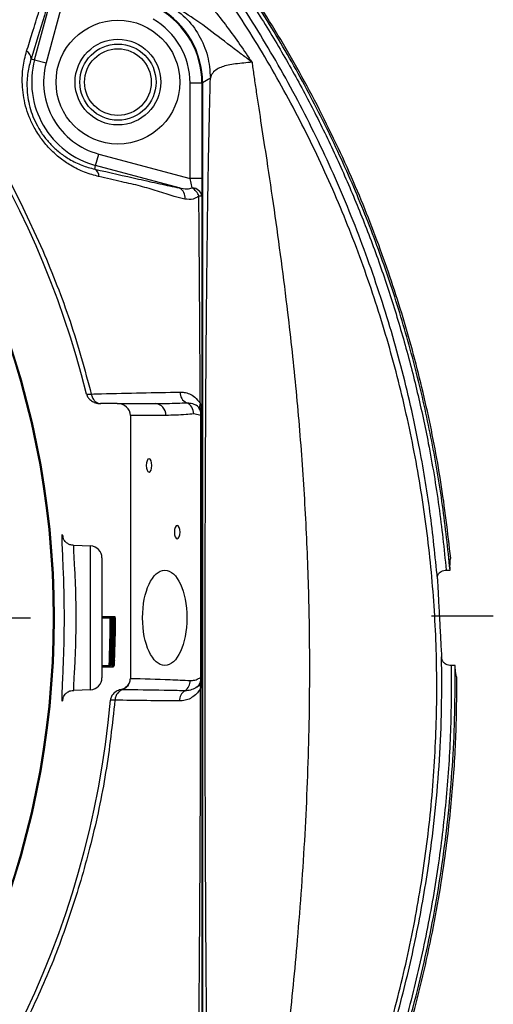
# Model space of a CAD drawing. Units: millimetres. Extents: x 330 to 4510, y 110 to 6446.
# Drawn here: x 3611 to 3711, y 602 to 808 of the extents above; entities that cross this region are included whole.
import ezdxf

# ---------------------------------------------------------------- set-up
doc = ezdxf.new("R2010")
doc.units = ezdxf.units.MM
doc.header["$LTSCALE"] = 22
doc.layers.add('AM_BOR', color=7, linetype='Continuous')

# ---------------------------------------------------------------- blocks, each defined once
blk = doc.blocks.new('SW_CENTERMARKSYMBOL_2')
at = {"layer": 'AM_BOR', "color": 0}
blk.add_line((5, 0), (176.5, 0), dxfattribs=at)

msp = doc.modelspace()

# ---------------------------------------------------------------- linework, layer by layer
at = {"color": 7, "linetype": 'Continuous', "lineweight": 25}
for p, q in [((3614.49, 799.98), (3619.19, 817.55)), ((3622.04, 818.52), (3616.9, 799.33)), ((3613.73, 800.18), (3614.49, 799.98)), ((3614.49, 799.98), (3616.9, 799.33)), ((3651.42, 796.12), (3649.77, 795.17)), ((3647.14, 775.05), (3647.14, 795.08)), ((3649.64, 795.08), (3647.14, 795.08)), ((3649.64, 795.08), (3649.64, 775.05)), ((3649.77, 795.17), (3649.77, 570.41)), ((3627.3, 777.78), (3627.95, 780.19)), ((3627.95, 780.19), (3647.14, 775.05)), ((3627.1, 777.02), (3627.3, 777.78)), ((3644.87, 773.08), (3627.3, 777.78)), ((3609.33, 774.29), (3611.55, 769.99)), ((3647.6, 773.06), (3647.14, 775.05)), ((3649.64, 775.05), (3647.14, 775.05)), ((3649.64, 775.05), (3649.64, 771.32)), ((3611.55, 769.99), (3616.21, 759.96)), ((3625.4, 729.78), (3626.39, 729.78)), ((3626.39, 729.78), (3626.39, 729.79)), ((3631.84, 727.79), (3628.33, 727.79)), ((3631.84, 727.79), (3639.8, 727.79)), ((3634.6, 725.29), (3634.6, 670.08)), ((3642.07, 725.29), (3634.6, 725.29)), ((3649.4, 725.29), (3647.9, 725.61)), ((3649.4, 670.29), (3649.4, 725.29)), ((3649.4, 725.29), (3649.64, 725.29)), ((3649.64, 725.29), (3649.64, 670.29)), ((3626.22, 697.87), (3622.69, 698)), ((3628.64, 695.38), (3628.64, 670.2)), ((3700.97, 692.79), (3701.77, 692.79)), ((3628.64, 683.05), (3630.56, 683.05)), ((3628.64, 682.79), (3630.38, 682.79)), ((3630.38, 682.79), (3630.4, 682.79)), ((3630.56, 683.05), (3630.9, 683.05)), ((3630.71, 682.79), (3630.73, 682.79)), ((3630.9, 683.05), (3631.31, 683.05)), ((3630.92, 682.79), (3631.13, 682.79)), ((3631.13, 682.79), (3631.15, 682.79)), ((3631.46, 682.79), (3631.48, 682.79)), ((3630.4, 681.95), (3630.5, 681.95)), ((3630.38, 679.88), (3630.46, 679.88)), ((3630.44, 679.99), (3630.59, 679.99)), ((3630.7, 679.52), (3630.79, 679.52)), ((3630.94, 680.23), (3630.93, 680.23)), ((3630.32, 677.22), (3630.45, 677.22)), ((3630.62, 676.25), (3630.78, 676.25)), ((3631.08, 677.79), (3631.17, 677.79)), ((3630.25, 675.13), (3630.34, 675.13)), ((3628.64, 672.79), (3630.12, 672.79)), ((3628.64, 672.53), (3630.28, 672.53)), ((3630.16, 672.79), (3630.12, 672.79)), ((3630.19, 673.81), (3630.22, 673.81)), ((3630.28, 672.53), (3631.04, 672.53)), ((3630.49, 672.79), (3630.45, 672.79)), ((3630.52, 673.81), (3630.56, 673.81)), ((3630.56, 673.81), (3630.62, 673.81)), ((3630.62, 673.81), (3630.69, 673.81)), ((3630.66, 672.79), (3630.87, 672.79)), ((3630.91, 672.79), (3630.87, 672.79)), ((3630.94, 673.81), (3630.97, 673.81)), ((3631.24, 672.79), (3631.2, 672.79)), ((3631.27, 673.81), (3631.31, 673.81)), ((3702.21, 672.79), (3702.01, 672.79)), ((3702.81, 672.75), (3702.21, 672.79)), ((3649.4, 670.29), (3649.64, 670.29)), ((3622.69, 667.58), (3626.22, 667.71)), ((3632.91, 667.69), (3632.91, 667.68)), ((3631.37, 665.48), (3630.4, 665.48)), ((3631.37, 665.49), (3631.37, 665.48))]:
    msp.add_line(p, q, dxfattribs=at)
at = {"color": 8, "linetype": 'Continuous', "lineweight": 25}
for p, q in [((3649.64, 795.09), (3649.64, 795.08)), ((3626.22, 667.71), (3626.22, 697.87)), ((3631.19, 677.79), (3631.3, 677.79))]:
    msp.add_line(p, q, dxfattribs=at)
at = {"color": 7, "linetype": 'Continuous', "lineweight": 25, "flags": 128}
for points in [[(3637.93, 714.79), (3637.97, 714.25), (3638.1, 713.8), (3638.29, 713.5), (3638.52, 713.39), (3638.74, 713.5), (3638.94, 713.8), (3639.06, 714.25), (3639.11, 714.79), (3639.06, 715.33), (3638.94, 715.78), (3638.74, 716.08), (3638.52, 716.19), (3638.29, 716.08), (3638.1, 715.78), (3637.97, 715.33), (3637.93, 714.79)], [(3643.84, 700.79), (3643.89, 700.25), (3644.02, 699.8), (3644.21, 699.5), (3644.43, 699.39), (3644.66, 699.5), (3644.85, 699.8), (3644.98, 700.25), (3645.03, 700.79), (3644.98, 701.33), (3644.85, 701.78), (3644.66, 702.08), (3644.43, 702.19), (3644.21, 702.08), (3644.02, 701.78), (3643.89, 701.33), (3643.84, 700.79)]]:
    msp.add_lwpolyline(points, dxfattribs=at)
at = {"color": 7, "linetype": 'Continuous', "lineweight": 25}
for radius in [13, 9, 8, 7]:
    msp.add_circle((3631.99, 795.29), radius, dxfattribs=at)
for centre, radius, start, end in [((3437.14, 682.79), 194.04, 14.015, 90), ((3437.14, 682.79), 181.52, 270, 90), ((3437.14, 682.79), 181.31, 270, 90), ((3631.64, 795.08), 18, 0, 60), ((3631.64, 795.08), 15.5, 0, 60), ((3612.02, 800.24), 1.71, 357.9726, 62.5664), ((3631.99, 795.29), 18.12, 165, 255), ((3631.99, 795.29), 15.63, 165, 255), ((3626.3, 775.51), 1.71, 357.4336, 62.0274), ((3643.93, 771.13), 2.16, 349.5309, 64.314), ((3645.53, 769.98), 3.72, 21.3487, 56.0532), ((3647.59, 770.99), 2.07, 9.156, 89.6485), ((3649.08, 759.07), 12.26, 87.3955, 90.4201), ((3647.52, 730.18), 2.5, 179.5531, 243.0897), ((3645.34, 725.62), 2.56, 359.9196, 65.9246), ((3650.51, 727.2), 1.38, 152.577, 207.423), ((3639.68, 725.4), 2.39, 357.3247, 87.0479), ((3647.24, 725.6), 2.18, 351.8291, 57.1901), ((3647.14, 725.29), 2.5, 0, 58.9574), ((3626.14, 695.38), 2.5, 0, 88), ((3437.14, 682.79), 193.24, 357.0337, 0), ((3437.14, 682.79), 193.26, 357.3384, 0), ((3437.14, 682.79), 193.57, 357.0388, 0), ((3437.14, 682.79), 193.59, 357.343, 0), ((3437.14, 682.79), 193.99, 357.0452, 0), ((3437.14, 682.79), 194.01, 357.3487, 0), ((3437.14, 682.79), 194.32, 357.0502, 0), ((3437.14, 682.79), 194.34, 357.3533, 0), ((3437.14, 682.79), 193.69, 357.0406, 357.3443), ((3626.14, 670.2), 2.5, 272, 0), ((3647.31, 669.94), 2.12, 307.7309, 9.3727), ((3647.14, 670.29), 2.5, 306.0681, 0), ((3644.63, 669.62), 2.57, 303.1478, 0.4631), ((3650.61, 668.62), 1.35, 155.6837, 204.3163), ((3647.46, 665.34), 2.56, 123.885, 180.2215), ((3437.14, 682.79), 194.04, 270.4343, 354.8811)]:
    msp.add_arc(centre, radius, start, end, dxfattribs=at)
for centre, major_axis, ratio, start_param, end_param in [((3631.75, 795.15), (-15.61, -9.01), 0.998628, 2.618588, 3.664597), ((3631.84, 725.29), (2.76, 0), 0.906308, 0, 1.570796), ((3437.14, 683.65), (0, 193.83), 0.99999, 4.656328, 4.682149), ((3437.14, 683.65), (0, 193.81), 0.99999, 4.661628, 4.675213), ((3437.14, 685.18), (0, 193.44), 0.999923, 4.648264, 4.653576), ((3437.14, 685.19), (0, 193.77), 0.999923, 4.648353, 4.653656), ((3437.14, 685.19), (0, 194.18), 0.999923, 4.648464, 4.653755), ((3437.14, 685.2), (0, 194.52), 0.999923, 4.648552, 4.653835)]:
    msp.add_ellipse(centre, major_axis=major_axis, ratio=ratio, start_param=start_param, end_param=end_param, dxfattribs=at)
msp.add_ellipse((3641.83, 682.79), major_axis=(0, 10), ratio=0.466308, dxfattribs=at)
for points, knots in [([(3701.92, 695.29), (3701.3, 700.63), (3700.04, 711.34), (3696.92, 727.22), (3692.92, 742.91), (3687.96, 758.32), (3681.87, 773.91), (3674.5, 789.6), (3665.78, 805.28), (3656, 820.35), (3645.22, 834.69), (3634.26, 847.33), (3623.36, 858.38), (3612.74, 868.01), (3600.92, 877.59), (3587.8, 886.93), (3573.31, 895.84), (3558.25, 903.77), (3542.71, 910.67), (3526.75, 916.52), (3510.4, 921.26), (3493.73, 924.91), (3476.83, 927.39), (3460.84, 928.76), (3450.5, 928.71), (3445.85, 928.69)], [0, 0, 0, 0, 0.04241, 0.084938, 0.127505, 0.170031, 0.21244, 0.259422, 0.306574, 0.353782, 0.400928, 0.447906, 0.485562, 0.523248, 0.560905, 0.605438, 0.650123, 0.694859, 0.739545, 0.784078, 0.828769, 0.873619, 0.918516, 0.963352, 1, 1, 1, 1]), ([(3701.77, 692.79), (3701.29, 697.33), (3700.34, 706.42), (3698.02, 719.94), (3695.04, 733.43), (3691.3, 746.86), (3686.83, 760.19), (3681.57, 773.45), (3675.51, 786.6), (3668.63, 799.59), (3660.93, 812.28), (3652.42, 824.63), (3643.11, 836.58), (3633.29, 847.75), (3623.04, 858.14), (3612.43, 867.75), (3601.41, 876.69), (3590, 884.92), (3578.27, 892.44), (3566.02, 899.37), (3553.27, 905.65), (3540.07, 911.25), (3525.25, 916.57), (3508.75, 921.31), (3492.49, 924.7), (3478.01, 926.78), (3465.4, 927.99), (3456.96, 928.25), (3452.75, 928.38)], [0, 0, 0, 0, 0.0364806, 0.0729854, 0.1094658, 0.1468618, 0.1842841, 0.2216798, 0.2607803, 0.2999109, 0.3390089, 0.3793082, 0.4196423, 0.4599414, 0.4980372, 0.536163, 0.5742592, 0.6113458, 0.6484602, 0.6855451, 0.7237049, 0.7618955, 0.8000556, 0.8494747, 0.8988931, 0.9325891, 0.966306, 1, 1, 1, 1]), ([(3459.9, 927.36), (3463.35, 927.16), (3470.26, 926.76), (3480.6, 925.62), (3490.92, 924.07), (3501.25, 922.07), (3511.57, 919.61), (3521.87, 916.69), (3532.06, 913.33), (3542.01, 909.56), (3551.68, 905.43), (3561.08, 900.95), (3570.31, 896.07), (3579.41, 890.76), (3588.34, 885.02), (3597.1, 878.85), (3605.62, 872.3), (3613.79, 865.46), (3621.58, 858.35), (3629.02, 850.99), (3636.17, 843.31), (3643.06, 835.27), (3649.65, 826.9), (3655.95, 818.17), (3661.89, 809.18), (3667.43, 799.97), (3672.52, 790.61), (3677.22, 781.08), (3681.53, 771.36), (3685.49, 761.37), (3689.05, 751.17), (3692.22, 740.73), (3694.97, 730.15), (3697.44, 718.63), (3699.56, 706.18), (3700.5, 697.26), (3700.97, 692.79)], [0, 0, 0, 0, 0.028266, 0.056531, 0.084994, 0.113456, 0.142537, 0.171619, 0.200913, 0.230208, 0.258501, 0.286793, 0.315281, 0.343769, 0.372876, 0.401984, 0.4313, 0.460616, 0.489045, 0.517475, 0.546096, 0.574718, 0.603942, 0.633165, 0.662596, 0.692026, 0.720869, 0.749712, 0.778747, 0.807782, 0.837416, 0.867049, 0.896887, 0.926724, 0.963315, 1, 1, 1, 1]), ([(3699.12, 691.01), (3698.65, 695.7), (3697.71, 705.1), (3695.19, 720.02), (3691.62, 735.74), (3686.72, 752.15), (3680.78, 768.22), (3673.81, 783.86), (3665.87, 798.91), (3656.96, 813.31), (3647.16, 827.04), (3636.45, 840.12), (3624.93, 852.45), (3612.65, 863.95), (3599.64, 874.58), (3585.94, 884.31), (3571.62, 893.13), (3556.76, 900.97), (3544.94, 906.21), (3534.9, 910.13), (3526.73, 913.04), (3515.5, 916.51), (3502.79, 919.75), (3488.58, 922.48), (3474.24, 924.46), (3464.61, 925.06), (3459.8, 925.37)], [0, 0, 0, 0, 0.038691, 0.077381, 0.124025, 0.170819, 0.217663, 0.264452, 0.31109, 0.357065, 0.403193, 0.449373, 0.495501, 0.541476, 0.587245, 0.633168, 0.679142, 0.725062, 0.770827, 0.785032, 0.813473, 0.841913, 0.881401, 0.920956, 0.960511, 1, 1, 1, 1]), ([(3368.32, 402.86), (3374.12, 401.86), (3385.7, 399.86), (3403.25, 398.2), (3420.58, 397.54), (3437.67, 397.97), (3454.45, 399.38), (3471.11, 401.79), (3487.57, 405.19), (3503.78, 409.56), (3519.68, 414.88), (3535.2, 421.14), (3550.31, 428.31), (3564.95, 436.36), (3579.07, 445.29), (3592.61, 455.03), (3605.53, 465.56), (3617.77, 476.82), (3629.29, 488.79), (3640.05, 501.41), (3650.02, 514.63), (3659.16, 528.41), (3667.44, 542.72), (3674.8, 557.5), (3681.23, 572.69), (3686.7, 588.23), (3691.19, 604.05), (3694.69, 620.1), (3697.19, 636.3), (3698.67, 652.6), (3699.16, 668.95), (3698.58, 685.28), (3697, 701.53), (3694.41, 717.63), (3690.84, 733.5), (3686.29, 749.1), (3680.79, 764.36), (3674.35, 779.22), (3667.02, 793.65), (3658.76, 807.55), (3649.65, 820.88), (3639.72, 833.57), (3629.03, 845.59), (3617.61, 856.88), (3605.52, 867.4), (3592.79, 877.11), (3579.5, 885.98), (3565.67, 893.95), (3551.37, 900.98), (3536.67, 907.08), (3521.63, 912.21), (3506.32, 916.36), (3491.35, 919.38), (3476.8, 921.46), (3467.42, 922.11), (3462.72, 922.43)], [0, 0, 0, 0, 0.02035, 0.0406697, 0.0609615, 0.0803629, 0.099801, 0.1192089, 0.1385913, 0.1579482, 0.1772794, 0.1965846, 0.2158645, 0.2351206, 0.254394, 0.2736344, 0.2928468, 0.3120299, 0.3311837, 0.3503083, 0.3694037, 0.3884694, 0.4075184, 0.4265685, 0.4455912, 0.4645851, 0.4835502, 0.5024858, 0.5213924, 0.5402704, 0.5591184, 0.5779738, 0.5967983, 0.6155944, 0.6343607, 0.6530974, 0.6718043, 0.6904814, 0.7091236, 0.7277935, 0.7464036, 0.7649836, 0.7835313, 0.8020484, 0.8205344, 0.8389893, 0.8574119, 0.8758156, 0.8942023, 0.9125572, 0.9308799, 0.9491707, 0.9674294, 0.9837267, 1, 1, 1, 1]), ([(3636.5, 825.91), (3638.45, 824.33), (3642.37, 821.17), (3647.77, 815.67), (3653.14, 809.39), (3656.97, 804.15), (3659.28, 800.76), (3659.87, 799.89), (3660.05, 799.61), (3660.1, 799.54), (3660.13, 799.49), (3660.13, 799.47), (3660.14, 799.47)], [0, 0, 0, 0, 0.217556, 0.435662, 0.653343, 0.909711, 0.970999, 0.99182, 0.996061, 0.998219, 0.999437, 1, 1, 1, 1]), ([(3619.19, 817.55), (3618.77, 816.27), (3617.93, 813.7), (3616.09, 807.83), (3614.67, 803.25), (3613.73, 800.18)], [0, 0, 0, 0, 0.2477817, 0.4971801, 1, 1, 1, 1]), ([(3660.1, 799.49), (3660.1, 799.49), (3660.1, 799.49), (3660.1, 799.5), (3660.09, 799.5), (3660.07, 799.52), (3660.02, 799.57), (3659.27, 800.15), (3656.55, 802.19), (3652.2, 805.5), (3647.31, 809.19), (3644.19, 810.89), (3642.63, 811.74)], [0, 0, 0, 0, 0.000129, 0.000167, 0.000584, 0.000963, 0.003045, 0.007798, 0.107266, 0.400132, 0.700063, 1, 1, 1, 1]), ([(3612.8, 801.76), (3613.2, 803.04), (3614.08, 805.88), (3614.96, 808.72), (3615.45, 810.3), (3615.45, 810.3)], [0, 0, 0, 0, 0.449128, 0.999995, 1, 1, 1, 1]), ([(3628, 775.44), (3627, 775.71), (3624.99, 776.26), (3622.23, 777.62), (3619.83, 779.27), (3617.77, 781.1), (3615.92, 783.28), (3614.42, 785.61), (3613.32, 787.98), (3612.55, 790.27), (3612.08, 792.57), (3611.82, 795.33), (3611.95, 798.49), (3612.52, 800.67), (3612.8, 801.76)], [0, 0, 0, 0, 0.10289, 0.205638, 0.282494, 0.359265, 0.437027, 0.514735, 0.58041, 0.64612, 0.711945, 0.777818, 0.888808, 1, 1, 1, 1]), ([(3613.73, 800.18), (3613.47, 799.24), (3612.96, 797.33), (3612.81, 794.55), (3613.03, 792.09), (3613.44, 790.07), (3614.1, 788.04), (3615.03, 786.04), (3616.24, 784.1), (3617.32, 782.79), (3618.52, 781.54), (3619.86, 780.36), (3621.99, 778.92), (3624.43, 777.73), (3626.2, 777.26), (3627.1, 777.02)], [0, 0, 0, 0, 0.111468, 0.226003, 0.290854, 0.357006, 0.420303, 0.485602, 0.552573, 0.622182, 0.637687, 0.713031, 0.790627, 0.893955, 1, 1, 1, 1]), ([(3660.16, 799.46), (3660.16, 799.46), (3659.6, 799.4), (3657.76, 799.24), (3655.01, 798.94), (3652.94, 798.2), (3651.83, 797.23), (3651.5, 796.52), (3651.42, 796.12), (3651.42, 796.12)], [0, 0, 0, 0, 0.000002, 0.124204, 0.397469, 0.660079, 0.829379, 0.999998, 1, 1, 1, 1]), ([(3660.16, 799.46), (3660.17, 799.36), (3660.31, 798.36), (3660.6, 796.31), (3661.22, 792.09), (3662.11, 786.28), (3663.38, 778.02), (3664.8, 768.48), (3666.28, 757.77), (3667.88, 745.07), (3669.47, 730.43), (3670.83, 713.93), (3671.76, 697.48), (3672.28, 679.27), (3672.21, 659.21), (3671.35, 637.22), (3670.06, 619.36), (3668.8, 605.67), (3667.82, 596.21), (3666.76, 586.84), (3665.64, 577.6), (3664.48, 568.55), (3663.31, 559.73), (3662.57, 554.17), (3662.2, 551.41)], [0, 0, 0, 0, 0.0016456, 0.0164007, 0.0313534, 0.062208, 0.0937983, 0.1366302, 0.1799237, 0.2233937, 0.2887089, 0.3536179, 0.4179717, 0.4819643, 0.5672143, 0.6531519, 0.7401046, 0.7776285, 0.8152448, 0.8527249, 0.8899509, 0.9269518, 0.9637408, 1, 1, 1, 1]), ([(3650.97, 569.68), (3650.91, 574.07), (3650.77, 583.14), (3650.66, 593.58), (3650.6, 600.69), (3650.57, 604.15), (3650.54, 607.67), (3650.51, 611.24), (3650.49, 614.87), (3650.47, 618.57), (3650.44, 623.47), (3650.41, 629.63), (3650.38, 637.11), (3650.35, 644.83), (3650.33, 652.5), (3650.32, 660.07), (3650.31, 667.48), (3650.31, 674.97), (3650.32, 686.17), (3650.34, 700.68), (3650.4, 717.47), (3650.46, 728.56), (3650.5, 734.37), (3650.51, 735.91), (3650.53, 737.45), (3650.54, 738.97), (3650.55, 740.48), (3650.56, 741.99), (3650.61, 747.42), (3650.7, 756.45), (3650.85, 768.64), (3651.03, 779.21), (3651.21, 788.33), (3651.35, 793.57), (3651.42, 796.12)], [0, 0, 0, 0, 0.059733, 0.123617, 0.138558, 0.153725, 0.169119, 0.184744, 0.2006, 0.216692, 0.23302, 0.264509, 0.296933, 0.330305, 0.364634, 0.396353, 0.428358, 0.460658, 0.493261, 0.573332, 0.648663, 0.711156, 0.717955, 0.724711, 0.731424, 0.738094, 0.744722, 0.751308, 0.757852, 0.816267, 0.870799, 0.921704, 0.961912, 1, 1, 1, 1]), ([(3627.1, 777.02), (3630.2, 776.32), (3634.85, 775.26), (3640.86, 773.92), (3643.53, 773.36), (3644.87, 773.08)], [0, 0, 0, 0, 0.4985276, 0.7481239, 1, 1, 1, 1]), ([(3636.72, 773.46), (3636.72, 773.46), (3635.41, 773.76), (3632.5, 774.42), (3629.6, 775.07), (3628, 775.44)], [0, 0, 0, 0, 0.000005, 0.449134, 1, 1, 1, 1]), ([(3643.83, 771.24), (3643.83, 771.24), (3642.71, 771.62), (3640.41, 772.35), (3637.94, 773.1), (3636.72, 773.46), (3636.72, 773.46)], [0, 0, 0, 0, 0.000006, 0.518797, 0.999994, 1, 1, 1, 1]), ([(3644.87, 773.08), (3645.42, 772.96), (3646.35, 772.77), (3647.24, 772.98), (3647.6, 773.06)], [0, 0, 0, 0, 0.596662, 1, 1, 1, 1]), ([(3648.99, 771.33), (3648.59, 771.09), (3647.66, 770.51), (3646.64, 770.65), (3646.06, 770.73)], [0, 0, 0, 0, 0.427313, 1, 1, 1, 1]), ([(3649.28, 727.84), (3649.25, 735.18), (3649.17, 749.68), (3649.05, 764.17), (3648.99, 771.33)], [0, 0, 0, 0, 0.506419, 1, 1, 1, 1]), ([(3649.64, 771.32), (3649.64, 764.16), (3649.64, 749.65), (3649.64, 734.31), (3649.64, 726.12), (3649.64, 725.29)], [0, 0, 0, 0, 0.4662817, 0.9456859, 1, 1, 1, 1]), ([(3646.06, 770.73), (3645.32, 770.9), (3644.58, 771.07), (3643.83, 771.24), (3643.83, 771.24)], [0, 0, 0, 0, 0.999982, 1, 1, 1, 1]), ([(3626.39, 729.79), (3627.09, 729.81), (3630.67, 729.9), (3636.96, 730.04), (3642.33, 730.15), (3645.01, 730.2)], [0, 0, 0, 0, 0.109626, 0.554657, 1, 1, 1, 1]), ([(3645.01, 730.2), (3645.3, 730.19), (3645.98, 730.17), (3647.05, 729.85), (3648.24, 729.21), (3648.92, 728.31), (3649.28, 727.84)], [0, 0, 0, 0, 0.189351, 0.446395, 0.70933, 1, 1, 1, 1]), ([(3625.4, 729.78), (3625.49, 729.53), (3625.67, 729.03), (3626.27, 728.43), (3627.05, 727.98), (3627.79, 727.8), (3628.23, 727.79), (3628.33, 727.79)], [0, 0, 0, 0, 0.209307, 0.417735, 0.648811, 0.919273, 1, 1, 1, 1]), ([(3626.39, 729.78), (3626.46, 729.51), (3626.6, 728.97), (3627.07, 728.33), (3627.67, 727.9), (3628.15, 727.79), (3628.39, 727.79), (3628.41, 727.79)], [0, 0, 0, 0, 0.246803, 0.493605, 0.74042, 0.981409, 1, 1, 1, 1]), ([(3639.8, 727.79), (3641.4, 727.81), (3643.6, 727.83), (3645.78, 727.92), (3646.38, 727.95)], [0, 0, 0, 0, 0.724169, 1, 1, 1, 1]), ([(3646.38, 727.95), (3646.73, 727.94), (3647.42, 727.93), (3648.09, 727.6), (3648.43, 727.43)], [0, 0, 0, 0, 0.494717, 1, 1, 1, 1]), ([(3649.28, 727.84), (3649.42, 727.23), (3649.61, 726.39), (3649.64, 725.53), (3649.64, 725.29), (3649.64, 725.29)], [0, 0, 0, 0, 0.723918, 0.995024, 1, 1, 1, 1]), ([(3647.9, 725.61), (3647.36, 725.56), (3645.42, 725.36), (3643.47, 725.32), (3642.07, 725.29)], [0, 0, 0, 0, 0.2756401, 1, 1, 1, 1]), ([(3620.24, 665.57), (3620.24, 665.57), (3620.23, 665.65), (3620.25, 666.27), (3620.29, 667.44), (3620.38, 669.26), (3620.48, 671.56), (3620.59, 674.26), (3620.67, 676.95), (3620.72, 679.83), (3620.74, 682.76), (3620.72, 685.72), (3620.67, 688.57), (3620.59, 691.28), (3620.49, 693.73), (3620.4, 695.89), (3620.31, 697.67), (3620.25, 699), (3620.23, 699.75), (3620.24, 699.9), (3620.25, 699.93)], [0, 0, 0, 0, 0.001894, 0.06322, 0.122567, 0.183595, 0.262212, 0.321578, 0.382686, 0.441877, 0.502832, 0.561957, 0.622843, 0.682139, 0.743179, 0.80283, 0.864213, 0.924035, 0.985577, 1, 1, 1, 1]), ([(3622.7, 698), (3622.43, 698.03), (3621.94, 698.09), (3621.33, 698.43), (3620.9, 698.81), (3620.64, 699.18), (3620.51, 699.45), (3620.44, 699.62), (3620.42, 699.71), (3620.42, 699.71), (3620.42, 699.7)], [0, 0, 0, 0, 0.181151, 0.333762, 0.465771, 0.580764, 0.674142, 0.765969, 0.89165, 1, 1, 1, 1]), ([(3701.77, 692.79), (3701.76, 693.19), (3701.75, 693.99), (3701.78, 694.77), (3701.84, 695.22), (3701.9, 695.27), (3701.92, 695.29)], [0, 0, 0, 0, 0.269116, 0.526554, 0.791484, 1, 1, 1, 1]), ([(3699.12, 691.01), (3699.12, 691.26), (3699.14, 691.7), (3699.44, 692.22), (3699.89, 692.57), (3700.42, 692.76), (3700.8, 692.78), (3700.97, 692.79)], [0, 0, 0, 0, 0.281477, 0.501322, 0.681148, 0.862046, 1, 1, 1, 1]), ([(3699.12, 691.01), (3699.12, 691), (3699.14, 690.47), (3699.2, 689.33), (3699.29, 687.44), (3699.4, 685.41), (3699.51, 683.31), (3699.62, 681.2), (3699.73, 679.12), (3699.84, 677.16), (3699.92, 675.65), (3699.97, 674.84), (3699.98, 674.57)], [0, 0, 0, 0, 0.000755, 0.11825, 0.235745, 0.353341, 0.470937, 0.588657, 0.706378, 0.82415, 0.941922, 1, 1, 1, 1]), ([(3630.5, 681.95), (3630.51, 682.2), (3630.52, 682.7), (3630.54, 683.01), (3630.55, 683.03), (3630.56, 683.05)], [0, 0, 0, 0, 0.361939, 0.72524, 1, 1, 1, 1]), ([(3630.56, 683.05), (3630.57, 683.02), (3630.59, 682.96), (3630.61, 682.43), (3630.62, 681.68), (3630.62, 680.83), (3630.61, 680.22), (3630.61, 679.96)], [0, 0, 0, 0, 0.269762, 0.456338, 0.64288, 0.848072, 1, 1, 1, 1]), ([(3630.79, 679.52), (3630.8, 679.97), (3630.82, 680.86), (3630.84, 682.01), (3630.86, 682.74), (3630.88, 683.01), (3630.89, 683.04), (3630.9, 683.05)], [0, 0, 0, 0, 0.24098, 0.483721, 0.69772, 0.886977, 1, 1, 1, 1]), ([(3630.9, 683.05), (3630.9, 683.02), (3630.92, 682.96), (3630.94, 682.39), (3630.95, 681.6), (3630.95, 680.84), (3630.95, 680.36), (3630.94, 680.23)], [0, 0, 0, 0, 0.234312, 0.470668, 0.679403, 0.911332, 1, 1, 1, 1]), ([(3631.17, 677.79), (3631.18, 678.25), (3631.2, 679.17), (3631.23, 680.48), (3631.25, 681.66), (3631.27, 682.54), (3631.29, 682.99), (3631.3, 683.03), (3631.31, 683.05)], [0, 0, 0, 0, 0.194825, 0.393102, 0.565719, 0.73984, 0.89858, 1, 1, 1, 1]), ([(3631.31, 683.05), (3631.32, 683.01), (3631.33, 682.95), (3631.35, 682.42), (3631.36, 681.54), (3631.36, 679.98), (3631.33, 678.64), (3631.32, 677.79)], [0, 0, 0, 0, 0.145005, 0.290853, 0.428354, 0.638799, 1, 1, 1, 1]), ([(3630.46, 679.88), (3630.47, 680.06), (3630.47, 680.6), (3630.49, 681.33), (3630.5, 681.77), (3630.5, 681.95)], [0, 0, 0, 0, 0.251664, 0.710062, 1, 1, 1, 1]), ([(3630.56, 682.02), (3630.55, 681.99), (3630.53, 681.94), (3630.51, 681.43), (3630.5, 680.86), (3630.49, 680.31), (3630.48, 680), (3630.48, 679.89)], [0, 0, 0, 0, 0.321757, 0.53295, 0.743676, 0.914852, 1, 1, 1, 1]), ([(3630.59, 679.99), (3630.59, 680.22), (3630.6, 680.68), (3630.6, 681.27), (3630.59, 681.73), (3630.57, 681.98), (3630.56, 682.01), (3630.56, 682.02)], [0, 0, 0, 0, 0.190577, 0.381919, 0.568864, 0.811483, 1, 1, 1, 1]), ([(3630.89, 682.02), (3630.89, 681.99), (3630.87, 681.94), (3630.85, 681.45), (3630.84, 680.79), (3630.82, 680.09), (3630.81, 679.65), (3630.81, 679.48)], [0, 0, 0, 0, 0.226603, 0.455251, 0.664375, 0.878398, 1, 1, 1, 1]), ([(3630.93, 680.23), (3630.93, 680.53), (3630.93, 681.04), (3630.92, 681.62), (3630.91, 681.96), (3630.9, 682), (3630.89, 682.02)], [0, 0, 0, 0, 0.298153, 0.512927, 0.775208, 1, 1, 1, 1]), ([(3631.25, 680.3), (3631.24, 680.1), (3631.23, 679.69), (3631.21, 678.85), (3631.2, 678.21), (3631.19, 677.79)], [0, 0, 0, 0, 0.250436, 0.500947, 1, 1, 1, 1]), ([(3631.31, 682.02), (3631.3, 681.98), (3631.29, 681.91), (3631.27, 681.43), (3631.26, 680.87), (3631.25, 680.47), (3631.25, 680.3)], [0, 0, 0, 0, 0.300826, 0.560423, 0.819977, 1, 1, 1, 1]), ([(3631.3, 677.79), (3631.31, 678.24), (3631.33, 679.15), (3631.34, 680.34), (3631.34, 681.24), (3631.33, 681.77), (3631.32, 682), (3631.31, 682.01), (3631.31, 682.02)], [0, 0, 0, 0, 0.248481, 0.493986, 0.660326, 0.801381, 0.94253, 1, 1, 1, 1]), ([(3630.45, 677.22), (3630.44, 677.36), (3630.44, 677.68), (3630.44, 678.35), (3630.45, 679.15), (3630.46, 679.65), (3630.46, 679.88)], [0, 0, 0, 0, 0.250365, 0.569301, 0.808876, 1, 1, 1, 1]), ([(3630.48, 679.89), (3630.48, 679.68), (3630.47, 679.25), (3630.47, 678.63), (3630.47, 678.1), (3630.48, 677.82), (3630.49, 677.8), (3630.49, 677.79)], [0, 0, 0, 0, 0.1791, 0.359165, 0.60761, 0.846926, 1, 1, 1, 1]), ([(3630.49, 677.79), (3630.5, 677.82), (3630.52, 677.87), (3630.55, 678.4), (3630.57, 679.08), (3630.59, 679.65), (3630.59, 679.93), (3630.59, 679.99)], [0, 0, 0, 0, 0.267181, 0.536868, 0.769957, 0.954854, 1, 1, 1, 1]), ([(3630.61, 679.96), (3630.6, 679.64), (3630.59, 678.99), (3630.56, 678.08), (3630.53, 677.55), (3630.51, 677.29), (3630.51, 677.22)], [0, 0, 0, 0, 0.2694553, 0.5403084, 0.8731673, 1, 1, 1, 1]), ([(3630.78, 676.25), (3630.77, 676.28), (3630.76, 676.35), (3630.75, 676.97), (3630.76, 677.82), (3630.78, 678.71), (3630.79, 679.29), (3630.79, 679.52)], [0, 0, 0, 0, 0.227499, 0.457187, 0.655062, 0.863274, 1, 1, 1, 1]), ([(3630.81, 679.48), (3630.81, 679.21), (3630.8, 678.71), (3630.79, 678.07), (3630.79, 677.62), (3630.8, 677.32), (3630.81, 677.29), (3630.81, 677.28)], [0, 0, 0, 0, 0.223216, 0.4049, 0.586386, 0.775032, 1, 1, 1, 1]), ([(3630.34, 675.13), (3630.35, 675.39), (3630.38, 675.91), (3630.41, 676.64), (3630.43, 677.02), (3630.44, 677.19), (3630.45, 677.22)], [0, 0, 0, 0, 0.293342, 0.589048, 0.944545, 1, 1, 1, 1]), ([(3630.46, 676.76), (3630.46, 676.74), (3630.44, 676.68), (3630.42, 676.28), (3630.39, 675.72), (3630.37, 675.29), (3630.36, 675.09)], [0, 0, 0, 0, 0.2745641, 0.5507859, 0.7862228, 1, 1, 1, 1]), ([(3630.45, 675.11), (3630.45, 675.27), (3630.47, 675.57), (3630.48, 676.05), (3630.48, 676.47), (3630.47, 676.73), (3630.47, 676.75), (3630.46, 676.76)], [0, 0, 0, 0, 0.159318, 0.319178, 0.574877, 0.828372, 1, 1, 1, 1]), ([(3630.51, 677.22), (3630.51, 677.04), (3630.51, 676.72), (3630.5, 675.98), (3630.48, 675.43), (3630.47, 675.14), (3630.47, 675.1)], [0, 0, 0, 0, 0.3855004, 0.6707526, 0.9568527, 1, 1, 1, 1]), ([(3630.81, 676.45), (3630.81, 676.42), (3630.8, 676.37), (3630.79, 676.28), (3630.78, 676.26), (3630.78, 676.25)], [0, 0, 0, 0, 0.250465, 0.501045, 1, 1, 1, 1]), ([(3630.81, 677.28), (3630.82, 677.29), (3630.83, 677.31), (3630.85, 677.47), (3630.86, 677.66), (3630.87, 677.79)], [0, 0, 0, 0, 0.250714, 0.501371, 1, 1, 1, 1]), ([(3631.04, 672.53), (3631.03, 672.57), (3631.02, 672.63), (3631.03, 673.19), (3631.06, 674.11), (3631.11, 675.67), (3631.15, 676.99), (3631.17, 677.79)], [0, 0, 0, 0, 0.149237, 0.299151, 0.439908, 0.659548, 1, 1, 1, 1]), ([(3631.32, 677.79), (3631.3, 677.3), (3631.27, 676.31), (3631.22, 674.9), (3631.15, 673.74), (3631.09, 672.96), (3631.06, 672.58), (3631.04, 672.55), (3631.04, 672.53)], [0, 0, 0, 0, 0.2117765, 0.4221159, 0.6116522, 0.7583903, 0.9053535, 1, 1, 1, 1]), ([(3631.19, 677.79), (3631.17, 676.97), (3631.13, 675.74), (3631.09, 674.38), (3631.08, 673.8), (3631.08, 673.58), (3631.09, 673.56), (3631.09, 673.56)], [0, 0, 0, 0, 0.444445, 0.6712, 0.808173, 0.945442, 1, 1, 1, 1]), ([(3631.09, 673.56), (3631.1, 673.59), (3631.11, 673.65), (3631.14, 674.09), (3631.19, 674.78), (3631.25, 676.04), (3631.28, 677.1), (3631.3, 677.79)], [0, 0, 0, 0, 0.141127, 0.282839, 0.424409, 0.624458, 1, 1, 1, 1]), ([(3368.24, 402.87), (3372.76, 402.07), (3381.79, 400.46), (3395.47, 398.86), (3409.29, 397.86), (3423.25, 397.54), (3437.3, 397.9), (3451.76, 399), (3466.59, 400.92), (3481.74, 403.72), (3496.85, 407.38), (3511.87, 411.92), (3526.75, 417.35), (3541.09, 423.52), (3554.86, 430.38), (3568.03, 437.86), (3580.9, 446.12), (3593.41, 455.16), (3605.49, 464.98), (3616.83, 475.29), (3627.39, 486.03), (3637.2, 497.12), (3646.49, 508.84), (3655.2, 521.15), (3663.28, 534.04), (3670.52, 547.19), (3676.93, 560.53), (3682.52, 574.01), (3687.42, 587.91), (3691.57, 602.18), (3694.95, 616.8), (3697.26, 630.19), (3698.74, 642.26), (3699.61, 652.98), (3700.08, 663.76), (3700.02, 670.97), (3699.98, 674.57)], [0, 0, 0, 0, 0.02801, 0.056037, 0.084047, 0.112655, 0.141281, 0.169889, 0.201226, 0.232586, 0.263923, 0.296148, 0.3284, 0.360626, 0.39145, 0.422298, 0.453123, 0.484811, 0.516525, 0.548213, 0.578348, 0.608505, 0.638641, 0.669603, 0.700589, 0.73155, 0.761244, 0.790959, 0.820652, 0.851181, 0.881733, 0.912262, 0.934123, 0.955985, 0.977993, 1, 1, 1, 1]), ([(3630.28, 672.53), (3630.28, 672.57), (3630.27, 672.64), (3630.28, 673.23), (3630.3, 674.04), (3630.33, 674.71), (3630.34, 675.07), (3630.34, 675.13)], [0, 0, 0, 0, 0.258611, 0.519061, 0.74711, 0.958583, 1, 1, 1, 1]), ([(3630.47, 675.1), (3630.45, 674.82), (3630.43, 674.25), (3630.38, 673.5), (3630.34, 672.93), (3630.31, 672.59), (3630.29, 672.55), (3630.28, 672.53)], [0, 0, 0, 0, 0.197544, 0.395124, 0.604541, 0.818471, 1, 1, 1, 1]), ([(3630.36, 675.09), (3630.36, 674.94), (3630.34, 674.64), (3630.33, 674.2), (3630.32, 673.82), (3630.32, 673.59), (3630.33, 673.57), (3630.34, 673.56)], [0, 0, 0, 0, 0.1617759, 0.3236688, 0.5440374, 0.7556083, 1, 1, 1, 1]), ([(3630.34, 673.56), (3630.35, 673.58), (3630.36, 673.62), (3630.39, 674), (3630.42, 674.44), (3630.44, 674.85), (3630.45, 675.06), (3630.45, 675.11)], [0, 0, 0, 0, 0.320655, 0.548513, 0.776813, 0.938155, 1, 1, 1, 1]), ([(3702.01, 672.79), (3701.82, 672.8), (3701.44, 672.83), (3700.93, 673.01), (3700.45, 673.34), (3700.08, 673.85), (3700.02, 674.32), (3699.98, 674.57)], [0, 0, 0, 0, 0.156263, 0.312115, 0.477457, 0.723676, 1, 1, 1, 1]), ([(3167.09, 544.75), (3170.25, 539.64), (3175, 531.98), (3181.64, 521.96), (3188.66, 512.16), (3198, 500.22), (3210.14, 486.54), (3221.62, 475.1), (3232.07, 465.69), (3241.24, 458.07), (3250.73, 450.82), (3260.59, 443.89), (3270.79, 437.29), (3281.38, 431.12), (3292.29, 425.46), (3303.34, 420.26), (3314.51, 415.57), (3325.77, 411.36), (3337.23, 407.6), (3348.94, 404.28), (3360.85, 401.44), (3372.99, 399.07), (3385.24, 397.21), (3397.52, 395.88), (3409.78, 395.06), (3422.01, 394.76), (3434.28, 394.99), (3446.64, 395.76), (3459.06, 397.07), (3471.53, 398.94), (3483.95, 401.38), (3496, 404.31), (3507.64, 407.69), (3518.9, 411.46), (3530.01, 415.72), (3541.04, 420.48), (3551.94, 425.76), (3562.7, 431.55), (3573.23, 437.83), (3583.34, 444.46), (3592.99, 451.41), (3602.2, 458.64), (3611.13, 466.28), (3619.81, 474.36), (3628.2, 482.87), (3636.3, 491.82), (3644.02, 501.13), (3651.23, 510.65), (3657.93, 520.31), (3664.13, 530.12), (3669.91, 540.2), (3675.32, 550.63), (3680.3, 561.36), (3684.86, 572.42), (3688.92, 583.7), (3693.22, 597.51), (3696.53, 610.83), (3698.97, 623.54), (3700.46, 633.22), (3701.61, 642.99), (3702.4, 652.88), (3702.84, 662.8), (3702.82, 669.43), (3702.81, 672.75)], [0, 0, 0, 0, 0.024054, 0.036089, 0.048125, 0.072288, 0.096736, 0.121277, 0.137145, 0.153014, 0.168984, 0.184955, 0.201265, 0.217574, 0.234013, 0.250452, 0.266464, 0.282476, 0.298594, 0.314713, 0.33117, 0.347627, 0.364202, 0.380776, 0.397061, 0.413346, 0.429749, 0.446153, 0.462936, 0.479719, 0.496635, 0.513551, 0.529351, 0.545152, 0.561064, 0.576976, 0.593243, 0.609511, 0.625902, 0.642293, 0.65789, 0.673486, 0.689193, 0.7049, 0.720956, 0.737012, 0.753189, 0.769366, 0.784803, 0.800241, 0.81579, 0.83134, 0.847248, 0.863156, 0.87919, 0.895224, 0.921065, 0.934055, 0.947045, 0.960247, 0.973449, 0.986724, 1, 1, 1, 1]), ([(3702.01, 672.79), (3702.01, 668.17), (3702, 658.92), (3701.06, 645.08), (3699.42, 631.03), (3696.98, 616.82), (3693.7, 602.48), (3689.61, 588.22), (3684.69, 574.07), (3678.93, 560.09), (3672.43, 546.52), (3665.21, 533.39), (3657.31, 520.73), (3648.66, 508.41), (3639.27, 496.47), (3629.14, 484.96), (3618.41, 474.04), (3607.12, 463.75), (3595.3, 454.1), (3582.85, 445.03), (3569.8, 436.58), (3556.18, 428.81), (3542.19, 421.83), (3527.9, 415.66), (3513.34, 410.31), (3498.37, 405.73), (3483.02, 401.95), (3467.34, 399.01), (3452.21, 397.04), (3437.7, 395.93), (3423.85, 395.54), (3409.89, 395.83), (3395.87, 396.81), (3381.8, 398.43), (3372.51, 400.08), (3367.87, 400.91)], [0, 0, 0, 0, 0.028121, 0.056262, 0.084385, 0.114194, 0.144025, 0.173834, 0.204484, 0.235158, 0.265808, 0.296052, 0.326318, 0.356563, 0.387646, 0.418753, 0.449837, 0.480773, 0.511732, 0.542669, 0.574474, 0.606304, 0.638109, 0.669557, 0.701028, 0.732476, 0.764818, 0.797186, 0.829529, 0.857631, 0.885751, 0.913854, 0.942563, 0.97129, 1, 1, 1, 1]), ([(3703.22, 670.24), (3703.18, 670.28), (3703.1, 670.37), (3702.98, 671.02), (3702.89, 671.84), (3702.83, 672.44), (3702.81, 672.75)], [0, 0, 0, 0, 0.295764, 0.602834, 0.799806, 1, 1, 1, 1]), ([(3166.77, 544.52), (3169.93, 539.41), (3176.26, 529.18), (3186.44, 514.25), (3197.7, 499.98), (3209.82, 486.3), (3222.25, 473.91), (3234.77, 462.78), (3247.24, 452.85), (3260.33, 443.5), (3274.07, 434.82), (3288.42, 426.9), (3303.11, 419.86), (3318.07, 413.69), (3333.25, 408.37), (3348.84, 403.83), (3364.8, 400.14), (3381.09, 397.32), (3397.45, 395.42), (3413.84, 394.45), (3430.2, 394.4), (3446.71, 395.29), (3463.3, 397.17), (3479.92, 400.05), (3496.02, 403.84), (3511.55, 408.46), (3526.49, 413.82), (3541.25, 420.07), (3555.77, 427.23), (3569.99, 435.29), (3583.53, 444.04), (3596.37, 453.41), (3608.48, 463.34), (3620.14, 474.04), (3631.28, 485.5), (3641.84, 497.7), (3651.56, 510.32), (3660.42, 523.3), (3668.43, 536.58), (3675.74, 550.44), (3682.3, 564.85), (3688.06, 579.76), (3693.22, 595.91), (3697.55, 613.28), (3700.49, 629.87), (3702.19, 644.61), (3703.1, 657.41), (3703.18, 665.96), (3703.22, 670.24)], [0, 0, 0, 0, 0.024104, 0.048269, 0.072438, 0.096983, 0.121527, 0.142826, 0.164141, 0.185439, 0.207344, 0.229268, 0.251174, 0.272662, 0.294166, 0.315654, 0.337744, 0.359852, 0.381942, 0.403802, 0.42568, 0.44754, 0.470075, 0.49263, 0.515166, 0.536374, 0.557599, 0.578808, 0.600649, 0.622508, 0.644349, 0.665285, 0.686236, 0.707171, 0.728728, 0.750302, 0.771858, 0.792583, 0.813323, 0.834046, 0.855408, 0.876788, 0.89815, 0.923354, 0.948558, 0.965702, 0.982856, 1, 1, 1, 1]), ([(3634.28, 668.92), (3634.29, 668.94), (3634.44, 669.19), (3634.58, 669.58), (3634.59, 669.97), (3634.6, 670.08)], [0, 0, 0, 0, 0.043364, 0.724751, 1, 1, 1, 1]), ([(3634.6, 670.08), (3637.39, 670), (3641.59, 669.87), (3645.8, 669.7), (3647.2, 669.64)], [0, 0, 0, 0, 0.664778, 1, 1, 1, 1]), ([(3647.2, 669.64), (3647.27, 669.64), (3647.66, 669.63), (3648.41, 669.72), (3649.07, 670.1), (3649.4, 670.29)], [0, 0, 0, 0, 0.083325, 0.537334, 1, 1, 1, 1]), ([(3649.64, 670.29), (3649.64, 670.29), (3649.64, 669.54), (3649.51, 668.8), (3649.37, 668.06)], [0, 0, 0, 0, 0.005719, 1, 1, 1, 1]), ([(3649.64, 670.29), (3649.64, 669.46), (3649.64, 666.4), (3649.64, 653.21), (3649.64, 635.38), (3649.64, 613.1), (3649.64, 600.94), (3649.64, 594.26)], [0, 0, 0, 0, 0.032882, 0.120491, 0.520417, 0.736382, 1, 1, 1, 1]), ([(3632.57, 667.7), (3632.87, 667.8), (3633.47, 668), (3634.02, 668.5), (3634.23, 668.84), (3634.28, 668.92)], [0, 0, 0, 0, 0.434946, 0.871199, 1, 1, 1, 1]), ([(3634.28, 668.92), (3634.23, 668.82), (3634.04, 668.47), (3633.59, 667.99), (3633.13, 667.78), (3632.91, 667.69)], [0, 0, 0, 0, 0.183085, 0.60446, 1, 1, 1, 1]), ([(3649.37, 668.06), (3649.21, 667.77), (3648.86, 667.18), (3648.13, 666.44), (3647.21, 665.82), (3646.08, 665.4), (3645.31, 665.35), (3644.91, 665.33)], [0, 0, 0, 0, 0.13593, 0.276523, 0.509135, 0.746629, 1, 1, 1, 1]), ([(3648.61, 668.27), (3648.25, 668.06), (3647.54, 667.63), (3646.67, 667.47), (3646.16, 667.47), (3646.04, 667.46)], [0, 0, 0, 0, 0.4223729, 0.853575, 1, 1, 1, 1]), ([(3648.99, 594.25), (3649.05, 600.93), (3649.15, 613.09), (3649.28, 635.38), (3649.35, 653.21), (3649.37, 665.66), (3649.37, 667.97), (3649.37, 668.06)], [0, 0, 0, 0, 0.271563, 0.4940397, 0.9060204, 0.996294, 1, 1, 1, 1]), ([(3620.44, 665.93), (3620.41, 665.78), (3620.38, 665.57), (3620.36, 665.53), (3620.36, 665.52)], [0, 0, 0, 0, 0.735811, 1, 1, 1, 1]), ([(3620.42, 665.86), (3620.42, 665.87), (3620.42, 665.89), (3620.48, 666.06), (3620.61, 666.35), (3620.9, 666.77), (3621.39, 667.2), (3622.02, 667.52), (3622.49, 667.54), (3622.69, 667.55)], [0, 0, 0, 0, 0.167962, 0.294593, 0.398493, 0.524302, 0.685369, 0.85997, 1, 1, 1, 1]), ([(3632.57, 667.7), (3632.42, 667.66), (3631.89, 667.51), (3631.18, 667.06), (3630.57, 666.3), (3630.46, 665.76), (3630.4, 665.48)], [0, 0, 0, 0, 0.1440301, 0.4960938, 0.7450332, 1, 1, 1, 1]), ([(3632.91, 667.68), (3632.78, 667.63), (3632.42, 667.48), (3631.92, 667.03), (3631.49, 666.32), (3631.41, 665.76), (3631.37, 665.49)], [0, 0, 0, 0, 0.158723, 0.439267, 0.71963, 1, 1, 1, 1]), ([(3632.91, 667.68), (3632.83, 667.69), (3632.71, 667.69), (3632.6, 667.7), (3632.57, 667.7)], [0, 0, 0, 0, 0.713918, 1, 1, 1, 1]), ([(3646.04, 667.46), (3644.58, 667.49), (3640.22, 667.58), (3635.83, 667.64), (3632.91, 667.69)], [0, 0, 0, 0, 0.333697, 1, 1, 1, 1]), ([(3631.37, 665.48), (3630.8, 660.4), (3629.66, 650.25), (3626.53, 635.64), (3622.48, 621.67), (3617.61, 608.37), (3613.57, 599.85), (3611.55, 595.59)], [0, 0, 0, 0, 0.209602, 0.419203, 0.612802, 0.806401, 1, 1, 1, 1]), ([(3644.91, 665.33), (3642.62, 665.35), (3638.13, 665.4), (3633.6, 665.46), (3631.37, 665.49), (3631.37, 665.49)], [0, 0, 0, 0, 0.508937, 0.999883, 1, 1, 1, 1])]:
    msp.add_open_spline(points, degree=3, knots=knots, dxfattribs=at)
for points in [[(3642.43, 811.69), (3643.72, 810.81), (3646.32, 809.03), (3649.16, 805.2), (3651.06, 800.83), (3651.3, 797.69), (3651.42, 796.12)], [(3616.21, 759.96), (3618.22, 755.04), (3622.23, 745.19), (3625, 734.92), (3626.39, 729.79)]]:
    msp.add_open_spline(points, degree=3, dxfattribs=at)
at = {"color": 8, "linetype": 'Continuous', "lineweight": 25}
for points, knots in [([(3620.25, 699.93), (3620.25, 700.05), (3620.26, 700.34), (3620.33, 700.25), (3620.41, 699.83), (3620.44, 699.63)], [0, 0, 0, 0, 0.282923, 0.66662, 1, 1, 1, 1]), ([(3622.69, 697.95), (3622.68, 697.97), (3622.65, 698.02), (3622.64, 697.68), (3622.65, 696.93), (3622.71, 695.76), (3622.8, 694.21), (3622.9, 692.35), (3623, 690.2), (3623.08, 687.87), (3623.13, 685.37), (3623.15, 682.81), (3623.13, 680.24), (3623.08, 677.75), (3623, 675.39), (3622.89, 673.04), (3622.78, 671.03), (3622.69, 669.45), (3622.64, 668.39), (3622.64, 667.77), (3622.65, 667.51), (3622.69, 667.59), (3622.69, 667.59)], [0, 0, 0, 0, 0.016463, 0.070659, 0.123555, 0.178007, 0.23098, 0.285496, 0.338393, 0.392819, 0.445708, 0.500132, 0.553079, 0.607566, 0.660522, 0.715013, 0.784886, 0.837433, 0.891494, 0.944137, 0.998319, 1, 1, 1, 1]), ([(3620.36, 665.52), (3620.33, 665.42), (3620.27, 665.21), (3620.25, 665.44), (3620.24, 665.57)], [0, 0, 0, 0, 0.467857, 1, 1, 1, 1])]:
    msp.add_open_spline(points, degree=3, knots=knots, dxfattribs=at)
at = {"layer": 'AM_BOR'}
msp.add_line((3697.87, 683.21), (3710.86, 683.21), dxfattribs=at)

# ---------------------------------------------------------------- block references
msp.add_blockref('SW_CENTERMARKSYMBOL_2', (3437.14, 682.79), dxfattribs=at)

doc.saveas('drawing.dxf')
